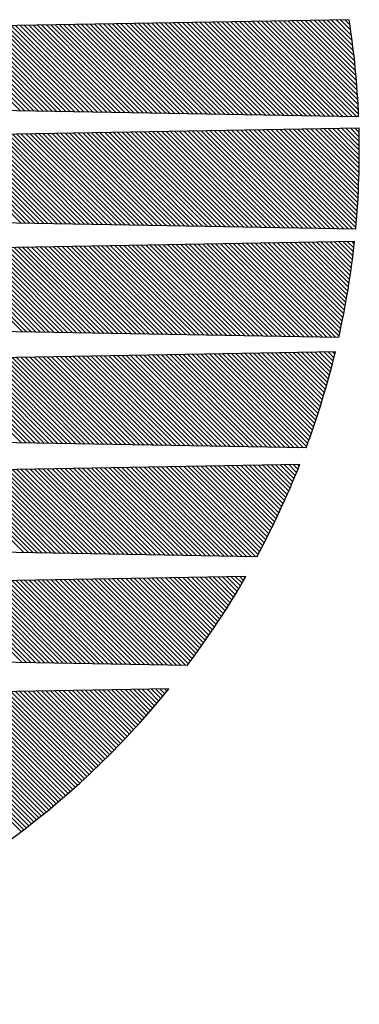
# Model space of a CAD drawing. Units: millimetres. Extents: x -156 to 6367, y -99 to 4116.
# Drawn here: x 899 to 917, y 3534 to 3585 of the extents above; entities that cross this region are included whole.
import ezdxf

# ---------------------------------------------------------------- set-up
doc = ezdxf.new("R2010")
doc.units = ezdxf.units.MM
doc.header["$LTSCALE"] = 40

# ---------------------------------------------------------------- blocks, each defined once
blk = doc.blocks.new('*X1')
at = {"color": 0}
for p, q in [((90.276, 188.205), (91.347, 189.276)), ((90.312, 188.474), (91.118, 189.28)), ((90.35, 188.744), (90.889, 189.284)), ((90.39, 189.017), (90.66, 189.288)), ((89.943, 184.377), (94.782, 189.216)), ((89.955, 184.622), (94.553, 189.22)), ((89.967, 184.867), (94.324, 189.224)), ((89.982, 185.115), (94.095, 189.228)), ((89.997, 185.363), (93.866, 189.232)), ((90.014, 185.613), (93.637, 189.236)), ((90.025, 184.226), (95.011, 189.212)), ((90.033, 185.865), (93.408, 189.24)), ((90.053, 186.118), (93.179, 189.244)), ((90.075, 186.373), (92.95, 189.248)), ((90.099, 186.629), (92.721, 189.252)), ((90.124, 186.888), (92.492, 189.256)), ((90.151, 187.147), (92.263, 189.26)), ((90.179, 187.409), (92.034, 189.264)), ((90.21, 187.672), (91.805, 189.268)), ((90.242, 187.938), (91.576, 189.272)), ((90.262, 184.231), (95.24, 189.208)), ((90.5, 184.235), (95.469, 189.204)), ((90.737, 184.239), (95.698, 189.2)), ((90.974, 184.243), (95.927, 189.196)), ((91.211, 184.247), (96.156, 189.192)), ((91.448, 184.251), (96.385, 189.188)), ((91.685, 184.255), (96.614, 189.184)), ((91.922, 184.26), (96.843, 189.18)), ((92.159, 184.264), (97.072, 189.176)), ((92.396, 184.268), (97.301, 189.172)), ((92.634, 184.272), (97.53, 189.168)), ((92.871, 184.276), (97.759, 189.164)), ((93.108, 184.28), (97.988, 189.16)), ((93.345, 184.284), (98.217, 189.156)), ((93.582, 184.289), (98.446, 189.152)), ((93.819, 184.293), (98.675, 189.148)), ((94.056, 184.297), (98.904, 189.144)), ((94.293, 184.301), (99.133, 189.14)), ((94.531, 184.305), (99.362, 189.136)), ((94.768, 184.309), (99.591, 189.132)), ((95.005, 184.313), (99.82, 189.128)), ((95.242, 184.317), (100.049, 189.124)), ((95.479, 184.322), (100.278, 189.12)), ((95.716, 184.326), (100.506, 189.116)), ((95.953, 184.33), (100.735, 189.112)), ((96.19, 184.334), (100.964, 189.108)), ((96.427, 184.338), (101.193, 189.104)), ((96.665, 184.342), (101.422, 189.1)), ((96.902, 184.346), (101.651, 189.096)), ((97.139, 184.351), (101.88, 189.092)), ((97.376, 184.355), (102.109, 189.088)), ((97.613, 184.359), (102.338, 189.084)), ((97.85, 184.363), (102.567, 189.08)), ((98.087, 184.367), (102.796, 189.076)), ((98.324, 184.371), (103.025, 189.072)), ((98.562, 184.375), (103.254, 189.068)), ((98.799, 184.38), (103.483, 189.064)), ((99.036, 184.384), (103.712, 189.06)), ((99.273, 184.388), (103.941, 189.056)), ((99.51, 184.392), (104.17, 189.052)), ((99.747, 184.396), (104.399, 189.048)), ((99.984, 184.4), (104.628, 189.044)), ((100.221, 184.404), (104.857, 189.04)), ((100.458, 184.409), (105.086, 189.036)), ((100.696, 184.413), (105.315, 189.032)), ((100.933, 184.417), (105.544, 189.028)), ((101.17, 184.421), (105.773, 189.024)), ((101.407, 184.425), (106.002, 189.02)), ((101.644, 184.429), (106.231, 189.016)), ((101.881, 184.433), (106.46, 189.012)), ((102.118, 184.438), (106.689, 189.008)), ((102.355, 184.442), (106.918, 189.004)), ((102.593, 184.446), (107.147, 189)), ((102.83, 184.45), (107.376, 188.996)), ((103.067, 184.454), (107.605, 188.992)), ((103.304, 184.458), (107.834, 188.988)), ((103.541, 184.462), (108.063, 188.984)), ((103.778, 184.466), (108.292, 188.98)), ((104.015, 184.471), (108.521, 188.976)), ((104.252, 184.475), (108.75, 188.972)), ((104.489, 184.479), (108.979, 188.968)), ((104.727, 184.483), (109.208, 188.964)), ((104.964, 184.487), (109.437, 188.96)), ((105.201, 184.491), (109.666, 188.956)), ((105.438, 184.495), (109.895, 188.952)), ((105.675, 184.5), (110.124, 188.948)), ((105.912, 184.504), (110.353, 188.944)), ((106.149, 184.508), (110.582, 188.94)), ((106.386, 184.512), (110.811, 188.936)), ((106.623, 184.516), (111.04, 188.932)), ((106.861, 184.52), (111.269, 188.928)), ((107.098, 184.524), (111.498, 188.924)), ((107.335, 184.529), (111.727, 188.92)), ((107.572, 184.533), (111.956, 188.916)), ((89.907, 183.177), (90.365, 183.634)), ((89.912, 183.414), (90.136, 183.638)), ((89.901, 182.472), (91.052, 183.622)), ((89.902, 182.705), (90.823, 183.626)), ((89.902, 182.239), (91.281, 183.618)), ((89.904, 182.94), (90.594, 183.63)), ((89.904, 182.008), (91.51, 183.614)), ((89.907, 181.778), (91.739, 183.61)), ((89.911, 181.549), (91.968, 183.606)), ((89.916, 181.321), (92.197, 183.602)), ((89.922, 181.095), (92.426, 183.598)), ((89.93, 180.869), (92.655, 183.594)), ((89.938, 180.645), (92.884, 183.59)), ((89.948, 180.421), (93.113, 183.586)), ((89.958, 180.199), (93.342, 183.582)), ((89.97, 179.978), (93.571, 183.578)), ((89.983, 179.758), (93.8, 183.574)), ((89.997, 179.538), (94.029, 183.57)), ((90.012, 179.32), (94.258, 183.566)), ((90.028, 179.103), (94.487, 183.562)), ((90.044, 178.887), (94.716, 183.558)), ((90.062, 178.672), (94.945, 183.554)), ((90.081, 178.458), (95.174, 183.55)), ((90.242, 178.386), (95.403, 183.546)), ((90.479, 178.39), (95.632, 183.542)), ((90.716, 178.394), (95.861, 183.538)), ((90.953, 178.398), (96.09, 183.534)), ((91.191, 178.402), (96.319, 183.53)), ((91.428, 178.406), (96.548, 183.526)), ((91.665, 178.411), (96.776, 183.522)), ((91.902, 178.415), (97.005, 183.518)), ((92.139, 178.419), (97.234, 183.514)), ((92.376, 178.423), (97.463, 183.51)), ((92.613, 178.427), (97.692, 183.506)), ((92.85, 178.431), (97.921, 183.502)), ((93.087, 178.435), (98.15, 183.498)), ((93.325, 178.44), (98.379, 183.494)), ((93.562, 178.444), (98.608, 183.49)), ((93.799, 178.448), (98.837, 183.486)), ((94.036, 178.452), (99.066, 183.482)), ((94.273, 178.456), (99.295, 183.478)), ((94.51, 178.46), (99.524, 183.474)), ((94.747, 178.464), (99.753, 183.47)), ((94.984, 178.469), (99.982, 183.466)), ((95.222, 178.473), (100.211, 183.462)), ((95.459, 178.477), (100.44, 183.458)), ((95.696, 178.481), (100.669, 183.454)), ((95.933, 178.485), (100.898, 183.45)), ((96.17, 178.489), (101.127, 183.446)), ((96.407, 178.493), (101.356, 183.442)), ((96.644, 178.498), (101.585, 183.438)), ((96.881, 178.502), (101.814, 183.434)), ((97.118, 178.506), (102.043, 183.43)), ((97.356, 178.51), (102.272, 183.426)), ((97.593, 178.514), (102.501, 183.422)), ((97.83, 178.518), (102.73, 183.418)), ((98.067, 178.522), (102.959, 183.414)), ((98.304, 178.527), (103.188, 183.41)), ((98.541, 178.531), (103.417, 183.406)), ((98.778, 178.535), (103.646, 183.402)), ((99.015, 178.539), (103.875, 183.398)), ((99.253, 178.543), (104.104, 183.394)), ((99.49, 178.547), (104.333, 183.39)), ((99.727, 178.551), (104.562, 183.386)), ((99.964, 178.555), (104.791, 183.382)), ((100.201, 178.56), (105.02, 183.378)), ((100.438, 178.564), (105.249, 183.374)), ((100.675, 178.568), (105.478, 183.37)), ((100.912, 178.572), (105.707, 183.366)), ((101.149, 178.576), (105.936, 183.362)), ((101.387, 178.58), (106.165, 183.358)), ((101.624, 178.584), (106.394, 183.354)), ((101.861, 178.589), (106.623, 183.35)), ((102.098, 178.593), (106.852, 183.346)), ((102.335, 178.597), (107.081, 183.342)), ((102.572, 178.601), (107.31, 183.338)), ((102.809, 178.605), (107.539, 183.334)), ((103.046, 178.609), (107.768, 183.33)), ((103.284, 178.613), (107.997, 183.326)), ((103.521, 178.618), (108.226, 183.322)), ((103.758, 178.622), (108.455, 183.318)), ((103.995, 178.626), (108.684, 183.314)), ((104.232, 178.63), (108.912, 183.31)), ((104.469, 178.634), (109.141, 183.306)), ((104.706, 178.638), (109.37, 183.302)), ((104.943, 178.642), (109.599, 183.298)), ((105.18, 178.647), (109.828, 183.295)), ((105.418, 178.651), (110.057, 183.291)), ((105.655, 178.655), (110.286, 183.287)), ((105.892, 178.659), (110.515, 183.283)), ((106.129, 178.663), (110.744, 183.279)), ((106.366, 178.667), (110.973, 183.275)), ((106.603, 178.671), (111.202, 183.271)), ((106.84, 178.676), (111.431, 183.267)), ((107.077, 178.68), (111.66, 183.263)), ((107.315, 178.684), (111.889, 183.259)), ((107.552, 178.688), (112.118, 183.255)), ((90.166, 177.61), (90.284, 177.729)), ((90.189, 177.401), (90.513, 177.725)), ((90.213, 177.192), (90.742, 177.721)), ((90.239, 176.984), (90.971, 177.717)), ((90.265, 176.778), (91.2, 177.713)), ((90.292, 176.572), (91.429, 177.709)), ((90.32, 176.366), (91.658, 177.705)), ((90.348, 176.162), (91.887, 177.701)), ((90.378, 175.959), (92.116, 177.697)), ((90.408, 175.756), (92.345, 177.693)), ((90.439, 175.554), (92.574, 177.689)), ((90.471, 175.353), (92.803, 177.685)), ((90.504, 175.153), (93.032, 177.681)), ((90.538, 174.954), (93.261, 177.677)), ((90.572, 174.755), (93.489, 177.673)), ((90.607, 174.558), (93.718, 177.669)), ((90.643, 174.361), (93.947, 177.665)), ((90.68, 174.164), (94.176, 177.661)), ((90.718, 173.969), (94.405, 177.657)), ((90.756, 173.774), (94.634, 177.653)), ((90.795, 173.58), (94.863, 177.649)), ((90.835, 173.387), (95.092, 177.645)), ((90.875, 173.195), (95.321, 177.641)), ((90.917, 173.003), (95.55, 177.637)), ((90.959, 172.812), (95.779, 177.633)), ((91.121, 172.741), (96.008, 177.629)), ((91.358, 172.745), (96.237, 177.625)), ((91.595, 172.749), (96.466, 177.621)), ((91.832, 172.753), (96.695, 177.617)), ((92.069, 172.757), (96.924, 177.613)), ((92.306, 172.762), (97.153, 177.609)), ((92.543, 172.766), (97.382, 177.605)), ((92.78, 172.77), (97.611, 177.601)), ((93.017, 172.774), (97.84, 177.597)), ((93.255, 172.778), (98.069, 177.593)), ((93.492, 172.782), (98.298, 177.589)), ((93.729, 172.786), (98.527, 177.585)), ((93.966, 172.791), (98.756, 177.581)), ((94.203, 172.795), (98.985, 177.577)), ((94.44, 172.799), (99.214, 177.573)), ((94.677, 172.803), (99.443, 177.569)), ((94.914, 172.807), (99.672, 177.565)), ((95.152, 172.811), (99.901, 177.561)), ((95.389, 172.815), (100.13, 177.557)), ((95.626, 172.82), (100.359, 177.553)), ((95.863, 172.824), (100.588, 177.549)), ((96.1, 172.828), (100.817, 177.545)), ((96.337, 172.832), (101.046, 177.541)), ((96.574, 172.836), (101.275, 177.537)), ((96.811, 172.84), (101.504, 177.533)), ((97.048, 172.844), (101.733, 177.529)), ((97.286, 172.848), (101.962, 177.525)), ((97.523, 172.853), (102.191, 177.521)), ((97.76, 172.857), (102.42, 177.517)), ((97.997, 172.861), (102.649, 177.513)), ((98.234, 172.865), (102.878, 177.509)), ((98.471, 172.869), (103.107, 177.505)), ((98.708, 172.873), (103.336, 177.501)), ((98.945, 172.877), (103.565, 177.497)), ((99.183, 172.882), (103.794, 177.493)), ((99.42, 172.886), (104.023, 177.489)), ((99.657, 172.89), (104.252, 177.485)), ((99.894, 172.894), (104.481, 177.481)), ((100.131, 172.898), (104.71, 177.477)), ((100.368, 172.902), (104.939, 177.473)), ((100.605, 172.906), (105.168, 177.469)), ((100.842, 172.911), (105.396, 177.465)), ((101.079, 172.915), (105.625, 177.461)), ((101.317, 172.919), (105.854, 177.457)), ((101.554, 172.923), (106.083, 177.453)), ((101.791, 172.927), (106.312, 177.449)), ((102.028, 172.931), (106.541, 177.445)), ((102.265, 172.935), (106.77, 177.441)), ((102.502, 172.94), (106.999, 177.437)), ((102.739, 172.944), (107.228, 177.433)), ((102.976, 172.948), (107.457, 177.429)), ((103.214, 172.952), (107.686, 177.425)), ((103.451, 172.956), (107.915, 177.421)), ((103.688, 172.96), (108.144, 177.417)), ((103.925, 172.964), (108.373, 177.413)), ((104.162, 172.969), (108.602, 177.409)), ((104.399, 172.973), (108.831, 177.405)), ((104.636, 172.977), (109.06, 177.401)), ((104.873, 172.981), (109.289, 177.397)), ((105.11, 172.985), (109.518, 177.393)), ((105.348, 172.989), (109.747, 177.389)), ((105.585, 172.993), (109.976, 177.385)), ((105.822, 172.997), (110.205, 177.381)), ((106.059, 173.002), (110.434, 177.377)), ((106.296, 173.006), (110.663, 177.373)), ((106.533, 173.01), (110.892, 177.369)), ((106.77, 173.014), (111.121, 177.365)), ((107.007, 173.018), (111.35, 177.361)), ((107.245, 173.022), (111.579, 177.357)), ((107.482, 173.026), (111.808, 177.353)), ((91.179, 171.868), (91.301, 171.99)), ((91.225, 171.681), (91.53, 171.986)), ((91.272, 171.495), (91.759, 171.982)), ((91.32, 171.309), (91.988, 171.978)), ((91.368, 171.125), (92.217, 171.974)), ((91.417, 170.94), (92.446, 171.97)), ((91.467, 170.757), (92.675, 171.966)), ((91.517, 170.574), (92.904, 171.962)), ((91.568, 170.392), (93.133, 171.958)), ((91.619, 170.211), (93.362, 171.954)), ((91.671, 170.03), (93.591, 171.95)), ((91.724, 169.85), (93.82, 171.946)), ((91.778, 169.67), (94.049, 171.942)), ((91.832, 169.491), (94.278, 171.938)), ((91.886, 169.313), (94.507, 171.934)), ((91.942, 169.136), (94.736, 171.93)), ((91.998, 168.959), (94.965, 171.926)), ((92.054, 168.782), (95.194, 171.922)), ((92.112, 168.606), (95.423, 171.918)), ((92.169, 168.431), (95.652, 171.914)), ((92.228, 168.257), (95.881, 171.91)), ((92.287, 168.083), (96.11, 171.906)), ((92.346, 167.909), (96.339, 171.902)), ((92.407, 167.737), (96.568, 171.898)), ((92.467, 167.564), (96.797, 171.894)), ((92.529, 167.393), (97.026, 171.89)), ((92.591, 167.222), (97.255, 171.886)), ((92.653, 167.051), (97.484, 171.882)), ((92.823, 166.988), (97.713, 171.878)), ((93.06, 166.992), (97.942, 171.874)), ((93.297, 166.996), (98.171, 171.87)), ((93.534, 167), (98.4, 171.866)), ((93.771, 167.004), (98.629, 171.862)), ((94.008, 167.008), (98.858, 171.858)), ((94.245, 167.012), (99.087, 171.854)), ((94.482, 167.017), (99.316, 171.85)), ((94.719, 167.021), (99.545, 171.846)), ((94.957, 167.025), (99.774, 171.842)), ((95.194, 167.029), (100.003, 171.838)), ((95.431, 167.033), (100.232, 171.834)), ((95.668, 167.037), (100.461, 171.83)), ((95.905, 167.041), (100.69, 171.826)), ((96.142, 167.046), (100.919, 171.822)), ((96.379, 167.05), (101.148, 171.818)), ((96.616, 167.054), (101.377, 171.814)), ((96.854, 167.058), (101.606, 171.81)), ((97.091, 167.062), (101.834, 171.806)), ((97.328, 167.066), (102.063, 171.802)), ((97.565, 167.07), (102.292, 171.798)), ((97.802, 167.074), (102.521, 171.794)), ((98.039, 167.079), (102.75, 171.79)), ((98.276, 167.083), (102.979, 171.786)), ((98.513, 167.087), (103.208, 171.782)), ((98.75, 167.091), (103.437, 171.778)), ((98.988, 167.095), (103.666, 171.774)), ((99.225, 167.099), (103.895, 171.77)), ((99.462, 167.103), (104.124, 171.766)), ((99.699, 167.108), (104.353, 171.762)), ((99.936, 167.112), (104.582, 171.758)), ((100.173, 167.116), (104.811, 171.754)), ((100.41, 167.12), (105.04, 171.75)), ((100.647, 167.124), (105.269, 171.746)), ((100.885, 167.128), (105.498, 171.742)), ((101.122, 167.132), (105.727, 171.738)), ((101.359, 167.137), (105.956, 171.734)), ((101.596, 167.141), (106.185, 171.73)), ((101.833, 167.145), (106.414, 171.726)), ((102.07, 167.149), (106.643, 171.722)), ((102.307, 167.153), (106.872, 171.718)), ((102.544, 167.157), (107.101, 171.714)), ((102.781, 167.161), (107.33, 171.71)), ((103.019, 167.166), (107.559, 171.706)), ((103.256, 167.17), (107.788, 171.702)), ((103.493, 167.174), (108.017, 171.698)), ((103.73, 167.178), (108.246, 171.694)), ((103.967, 167.182), (108.475, 171.69)), ((104.204, 167.186), (108.704, 171.686)), ((104.441, 167.19), (108.933, 171.682)), ((104.678, 167.195), (109.162, 171.678)), ((104.915, 167.199), (109.391, 171.674)), ((105.153, 167.203), (109.62, 171.67)), ((105.39, 167.207), (109.849, 171.666)), ((105.627, 167.211), (110.078, 171.662)), ((105.864, 167.215), (110.307, 171.658)), ((106.101, 167.219), (110.536, 171.654)), ((106.338, 167.223), (110.765, 171.65)), ((106.575, 167.228), (110.994, 171.646)), ((106.812, 167.232), (111.223, 171.642)), ((107.05, 167.236), (111.452, 171.638)), ((107.287, 167.24), (111.681, 171.634)), ((107.524, 167.244), (111.91, 171.63)), ((93.041, 166.041), (93.113, 166.113)), ((93.107, 165.874), (93.342, 166.109)), ((93.174, 165.708), (93.571, 166.105)), ((93.242, 165.543), (93.8, 166.101)), ((93.31, 165.378), (94.029, 166.097)), ((93.379, 165.214), (94.258, 166.093)), ((93.448, 165.05), (94.487, 166.089)), ((93.518, 164.887), (94.716, 166.085)), ((93.588, 164.724), (94.945, 166.081)), ((93.659, 164.562), (95.174, 166.077)), ((93.73, 164.401), (95.403, 166.073)), ((93.802, 164.24), (95.632, 166.069)), ((93.875, 164.079), (95.861, 166.065)), ((93.948, 163.919), (96.09, 166.061)), ((94.021, 163.76), (96.319, 166.057)), ((94.095, 163.601), (96.548, 166.053)), ((94.17, 163.442), (96.777, 166.049)), ((94.245, 163.284), (97.006, 166.045)), ((94.32, 163.127), (97.235, 166.041)), ((94.396, 162.97), (97.464, 166.037)), ((94.473, 162.814), (97.693, 166.033)), ((94.55, 162.658), (97.922, 166.029)), ((94.628, 162.502), (98.151, 166.025)), ((94.706, 162.348), (98.379, 166.021)), ((94.785, 162.193), (98.608, 166.017)), ((94.864, 162.039), (98.837, 166.013)), ((94.943, 161.886), (99.066, 166.009)), ((95.023, 161.733), (99.295, 166.005)), ((95.104, 161.581), (99.524, 166.001)), ((95.185, 161.429), (99.753, 165.997)), ((95.298, 161.309), (99.982, 165.993)), ((95.535, 161.313), (100.211, 165.989)), ((95.773, 161.317), (100.44, 165.985)), ((96.01, 161.322), (100.669, 165.981)), ((96.247, 161.326), (100.898, 165.977)), ((96.484, 161.33), (101.127, 165.973)), ((96.721, 161.334), (101.356, 165.969)), ((96.958, 161.338), (101.585, 165.965)), ((97.195, 161.342), (101.814, 165.961)), ((97.432, 161.346), (102.043, 165.957)), ((97.67, 161.351), (102.272, 165.953)), ((97.907, 161.355), (102.501, 165.949)), ((98.144, 161.359), (102.73, 165.945)), ((98.381, 161.363), (102.959, 165.941)), ((98.618, 161.367), (103.188, 165.937)), ((98.855, 161.371), (103.417, 165.933)), ((99.092, 161.375), (103.646, 165.929)), ((99.329, 161.379), (103.875, 165.925)), ((99.566, 161.384), (104.104, 165.921)), ((99.804, 161.388), (104.333, 165.917)), ((100.041, 161.392), (104.562, 165.913)), ((100.278, 161.396), (104.791, 165.909)), ((100.515, 161.4), (105.02, 165.905)), ((100.752, 161.404), (105.249, 165.901)), ((100.989, 161.408), (105.478, 165.897)), ((101.226, 161.413), (105.707, 165.893)), ((101.463, 161.417), (105.936, 165.889)), ((101.7, 161.421), (106.165, 165.885)), ((101.938, 161.425), (106.394, 165.881)), ((102.175, 161.429), (106.623, 165.877)), ((102.412, 161.433), (106.852, 165.873)), ((102.649, 161.437), (107.081, 165.869)), ((102.886, 161.442), (107.31, 165.865)), ((103.123, 161.446), (107.539, 165.861)), ((103.36, 161.45), (107.768, 165.857)), ((103.597, 161.454), (107.997, 165.853)), ((103.835, 161.458), (108.226, 165.849)), ((104.072, 161.462), (108.455, 165.845)), ((104.309, 161.466), (108.684, 165.841)), ((104.546, 161.471), (108.913, 165.837)), ((104.783, 161.475), (109.142, 165.833)), ((105.02, 161.479), (109.371, 165.829)), ((105.257, 161.483), (109.6, 165.825)), ((105.494, 161.487), (109.829, 165.821)), ((105.731, 161.491), (110.058, 165.817)), ((105.969, 161.495), (110.287, 165.813)), ((106.206, 161.5), (110.515, 165.809)), ((106.443, 161.504), (110.744, 165.805)), ((106.68, 161.508), (110.973, 165.801)), ((106.917, 161.512), (111.202, 165.797)), ((107.154, 161.516), (111.431, 165.793)), ((107.391, 161.52), (111.66, 165.789)), ((95.852, 160.232), (95.901, 160.281)), ((95.937, 160.084), (96.13, 160.277)), ((96.023, 159.937), (96.359, 160.273)), ((96.11, 159.791), (96.588, 160.269)), ((96.197, 159.645), (96.817, 160.265)), ((96.284, 159.499), (97.046, 160.261)), ((96.372, 159.354), (97.275, 160.257)), ((96.46, 159.209), (97.504, 160.253)), ((96.549, 159.065), (97.733, 160.249)), ((96.638, 158.921), (97.962, 160.245)), ((96.728, 158.778), (98.191, 160.241)), ((96.818, 158.635), (98.42, 160.237)), ((96.909, 158.493), (98.649, 160.233)), ((97, 158.351), (98.878, 160.229)), ((97.092, 158.21), (99.107, 160.225)), ((97.184, 158.069), (99.336, 160.221)), ((97.276, 157.928), (99.565, 160.217)), ((97.369, 157.788), (99.794, 160.213)), ((97.463, 157.649), (100.023, 160.209)), ((97.556, 157.51), (100.252, 160.205)), ((97.651, 157.371), (100.481, 160.201)), ((97.746, 157.233), (100.71, 160.197)), ((97.841, 157.095), (100.939, 160.193)), ((97.936, 156.958), (101.168, 160.189)), ((98.033, 156.821), (101.397, 160.185)), ((98.129, 156.685), (101.626, 160.181)), ((98.226, 156.549), (101.855, 160.177)), ((98.324, 156.413), (102.084, 160.173)), ((98.422, 156.278), (102.313, 160.169)), ((98.52, 156.144), (102.542, 160.165)), ((98.619, 156.01), (102.771, 160.161)), ((98.718, 155.876), (103, 160.157)), ((98.818, 155.743), (103.229, 160.153)), ((98.96, 155.651), (103.458, 160.149)), ((99.197, 155.656), (103.687, 160.145)), ((99.434, 155.66), (103.916, 160.141)), ((99.671, 155.664), (104.145, 160.137)), ((99.908, 155.668), (104.374, 160.133)), ((100.145, 155.672), (104.603, 160.129)), ((100.382, 155.676), (104.832, 160.125)), ((100.62, 155.68), (105.061, 160.121)), ((100.857, 155.685), (105.29, 160.117)), ((101.094, 155.689), (105.519, 160.113)), ((101.331, 155.693), (105.748, 160.109)), ((101.568, 155.697), (105.977, 160.105)), ((101.805, 155.701), (106.206, 160.101)), ((102.042, 155.705), (106.435, 160.098)), ((102.279, 155.709), (106.664, 160.094)), ((102.516, 155.713), (106.892, 160.09)), ((102.754, 155.718), (107.121, 160.086)), ((102.991, 155.722), (107.35, 160.082)), ((103.228, 155.726), (107.579, 160.078)), ((103.465, 155.73), (107.808, 160.074)), ((103.702, 155.734), (108.037, 160.07)), ((103.939, 155.738), (108.266, 160.066)), ((104.176, 155.742), (108.495, 160.062)), ((104.413, 155.747), (108.724, 160.058)), ((104.651, 155.751), (108.953, 160.054)), ((104.888, 155.755), (109.182, 160.05)), ((105.125, 155.759), (109.411, 160.046)), ((105.362, 155.763), (109.64, 160.042)), ((105.599, 155.767), (109.869, 160.038)), ((105.836, 155.771), (110.098, 160.034)), ((106.073, 155.776), (110.327, 160.03)), ((106.31, 155.78), (110.556, 160.026)), ((106.547, 155.784), (110.785, 160.022)), ((106.785, 155.788), (111.014, 160.018)), ((107.022, 155.792), (111.243, 160.014)), ((107.259, 155.796), (111.472, 160.01)), ((107.496, 155.8), (111.701, 160.006)), ((99.944, 154.306), (100.064, 154.426)), ((100.05, 154.178), (100.293, 154.422)), ((100.155, 154.051), (100.522, 154.418)), ((100.261, 153.924), (100.751, 154.414)), ((100.367, 153.797), (100.98, 154.41)), ((100.474, 153.671), (101.209, 154.406)), ((100.581, 153.545), (101.438, 154.402)), ((100.689, 153.42), (101.667, 154.398)), ((100.797, 153.295), (101.896, 154.394)), ((100.906, 153.171), (102.125, 154.39)), ((101.015, 153.047), (102.354, 154.386)), ((101.124, 152.923), (102.583, 154.382)), ((101.234, 152.8), (102.812, 154.378)), ((101.344, 152.677), (103.041, 154.374)), ((101.455, 152.555), (103.27, 154.37)), ((101.566, 152.433), (103.498, 154.366)), ((101.677, 152.312), (103.727, 154.362)), ((101.789, 152.191), (103.956, 154.358)), ((101.902, 152.07), (104.185, 154.354)), ((102.015, 151.95), (104.414, 154.35)), ((102.128, 151.83), (104.643, 154.346)), ((102.242, 151.711), (104.872, 154.342)), ((102.356, 151.592), (105.101, 154.338)), ((102.47, 151.474), (105.33, 154.334)), ((102.586, 151.356), (105.559, 154.33)), ((102.701, 151.238), (105.788, 154.326)), ((102.817, 151.121), (106.017, 154.322)), ((102.933, 151.005), (106.246, 154.318)), ((103.05, 150.888), (106.475, 154.314)), ((103.167, 150.773), (106.704, 154.31)), ((103.285, 150.657), (106.933, 154.306)), ((103.403, 150.542), (107.162, 154.302)), ((103.521, 150.428), (107.391, 154.298)), ((103.64, 150.314), (107.62, 154.294)), ((103.76, 150.2), (107.849, 154.29)), ((103.879, 150.087), (108.078, 154.286)), ((104, 149.974), (108.307, 154.282)), ((104.12, 149.862), (108.536, 154.278)), ((104.241, 149.75), (108.765, 154.274)), ((104.363, 149.638), (108.994, 154.27)), ((104.485, 149.527), (109.223, 154.266)), ((104.607, 149.417), (109.452, 154.262)), ((104.73, 149.307), (109.681, 154.258)), ((104.853, 149.197), (109.91, 154.254)), ((104.977, 149.088), (110.139, 154.25)), ((105.101, 148.979), (110.368, 154.246)), ((105.225, 148.87), (110.597, 154.242)), ((105.35, 148.762), (110.826, 154.238)), ((105.476, 148.655), (111.055, 154.234)), ((105.602, 148.548), (111.284, 154.23)), ((105.728, 148.441), (111.513, 154.226)), ((105.855, 148.335), (111.742, 154.222)), ((105.982, 148.229), (111.971, 154.218)), ((106.109, 148.123), (112.2, 154.214)), ((106.237, 148.019), (112.429, 154.21)), ((106.366, 147.914), (112.658, 154.206)), ((106.495, 147.81), (112.887, 154.202)), ((106.624, 147.706), (113.116, 154.198)), ((106.754, 147.603), (113.345, 154.194)), ((106.884, 147.5), (113.574, 154.19)), ((107.015, 147.398), (113.803, 154.186)), ((107.146, 147.296), (114.032, 154.182)), ((107.278, 147.195), (114.261, 154.178)), ((107.41, 147.094), (114.49, 154.174)), ((107.542, 146.993), (114.719, 154.17))]:
    blk.add_line(p, q, dxfattribs=at)

msp = doc.modelspace()

# ---------------------------------------------------------------- linework, layer by layer
at = {"color": 7}
for p, q in [((916.18, 3585.495), (853.23, 3584.396)), ((916.675, 3580.428), (854.11, 3581.52)), ((916.694, 3579.845), (854.951, 3578.768)), ((916.524, 3574.586), (855.906, 3575.644)), ((916.459, 3573.934), (856.748, 3572.892)), ((915.637, 3568.942), (857.646, 3569.954)), ((915.463, 3568.196), (858.487, 3567.201)), ((913.934, 3563.188), (859.423, 3564.14)), ((913.601, 3562.318), (860.265, 3561.387)), ((911.362, 3557.512), (861.182, 3558.387)), ((910.789, 3556.486), (862.024, 3555.635)), ((907.724, 3551.853), (862.941, 3552.635)), ((906.768, 3550.633), (863.782, 3549.882))]:
    msp.add_line(p, q, dxfattribs=at)
for start, end in [(2.2909, 8.857), (354.7529, 1.5392), (347.3824, 353.9079), (339.6425, 346.3952), (198.7079, 320.9246), (331.6024, 338.4413), (322.9235, 330.0886)]:
    msp.add_arc((872.26, 3578.651), 44.45, start, end, dxfattribs=at)

# ---------------------------------------------------------------- block references
at = {"color": 7, "linetype": 'Continuous', "xscale": -1}
msp.add_blockref('*X1', (1006.612, 3396.203), dxfattribs=at)

doc.saveas('drawing.dxf')
